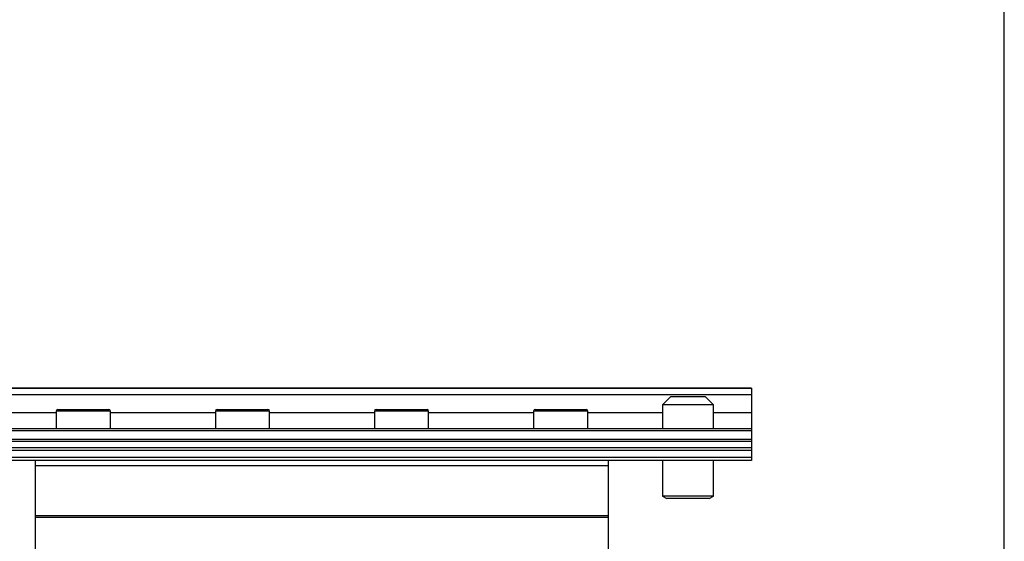
# Model space of a CAD drawing. Units: millimetres. Extents: x -745 to 2000, y -5643 to 2125.
# Drawn here: x 1544 to 1698, y -5257 to -5175 of the extents above; entities that cross this region are included whole.
import ezdxf

# ---------------------------------------------------------------- set-up
doc = ezdxf.new("R2010")
doc.units = ezdxf.units.MM

msp = doc.modelspace()

# ---------------------------------------------------------------- linework, layer by layer
at = {"color": 5, "linetype": 'Continuous', "lineweight": 25}
for p, q in [((1658.636, -5233.296), (1008.636, -5233.296)), ((1658.636, -5233.313), (1008.636, -5233.313)), ((1658.636, -5233.296), (1658.636, -5233.313)), ((1658.636, -5233.313), (1658.636, -5234.253)), ((1008.636, -5234.253), (1658.636, -5234.253)), ((1645.886, -5234.634), (1644.636, -5235.884)), ((1648.116, -5234.634), (1645.886, -5234.634)), ((1651.386, -5234.634), (1648.116, -5234.634)), ((1652.636, -5235.884), (1651.386, -5234.634)), ((1658.636, -5234.253), (1658.636, -5237.151)), ((1644.636, -5235.884), (1644.636, -5239.634)), ((1647.88, -5235.884), (1644.636, -5235.884)), ((1652.636, -5235.884), (1647.88, -5235.884)), ((1652.636, -5239.634), (1652.636, -5235.884)), ((1549.386, -5237.151), (1537.886, -5237.151)), ((1549.386, -5236.884), (1549.386, -5239.634)), ((1551.009, -5236.884), (1549.386, -5236.884)), ((1549.636, -5236.634), (1551.163, -5236.634)), ((1557.886, -5236.884), (1551.009, -5236.884)), ((1551.163, -5236.634), (1557.636, -5236.634)), ((1557.886, -5239.634), (1557.886, -5236.884)), ((1574.386, -5237.151), (1557.886, -5237.151)), ((1574.386, -5236.884), (1574.386, -5239.634)), ((1582.553, -5236.884), (1574.386, -5236.884)), ((1574.636, -5236.634), (1582.322, -5236.634)), ((1582.322, -5236.634), (1582.636, -5236.634)), ((1582.886, -5236.884), (1582.553, -5236.884)), ((1582.886, -5239.634), (1582.886, -5236.884)), ((1599.386, -5237.151), (1582.886, -5237.151)), ((1599.386, -5236.884), (1599.386, -5239.634)), ((1607.886, -5236.884), (1599.386, -5236.884)), ((1599.636, -5236.634), (1607.636, -5236.634)), ((1607.886, -5239.634), (1607.886, -5236.884)), ((1624.386, -5237.151), (1607.886, -5237.151)), ((1624.386, -5236.884), (1624.386, -5239.634)), ((1632.886, -5236.884), (1624.387, -5236.884)), ((1624.637, -5236.634), (1632.636, -5236.634)), ((1632.886, -5239.634), (1632.886, -5236.884)), ((1644.636, -5237.151), (1632.886, -5237.151)), ((1658.636, -5237.151), (1652.636, -5237.151)), ((1658.636, -5237.151), (1658.636, -5239.634)), ((1008.636, -5239.634), (1658.636, -5239.634)), ((1658.636, -5240.004), (1008.636, -5240.004)), ((1658.636, -5239.634), (1658.636, -5240.004)), ((1658.636, -5240.004), (1658.636, -5241.302)), ((1008.636, -5241.302), (1658.636, -5241.302)), ((1658.636, -5241.67), (1008.636, -5241.67)), ((1008.636, -5242.586), (1658.636, -5242.586)), ((1658.636, -5241.302), (1658.636, -5241.67)), ((1658.636, -5241.67), (1658.636, -5242.586)), ((1658.636, -5242.586), (1658.636, -5243.083)), ((1658.636, -5243.083), (1008.636, -5243.083)), ((1008.636, -5244.134), (1658.636, -5244.134)), ((1658.636, -5243.083), (1658.636, -5244.134)), ((1658.636, -5244.134), (1658.636, -5244.634)), ((1658.636, -5244.634), (1008.636, -5244.634)), ((1546.136, -5245.512), (1546.136, -5244.634)), ((1636.136, -5245.512), (1546.136, -5245.512)), ((1546.136, -5253.341), (1546.136, -5245.512)), ((1636.136, -5245.512), (1636.136, -5244.634)), ((1636.136, -5253.341), (1636.136, -5245.512)), ((1644.636, -5244.634), (1644.636, -5250.235)), ((1652.636, -5250.235), (1652.636, -5244.634)), ((1644.636, -5250.235), (1645.326, -5250.634)), ((1647.88, -5250.235), (1644.636, -5250.235)), ((1652.636, -5250.235), (1647.88, -5250.235)), ((1651.945, -5250.634), (1652.636, -5250.235)), ((1648.01, -5250.634), (1645.326, -5250.634)), ((1651.945, -5250.634), (1648.01, -5250.634)), ((1636.136, -5253.341), (1546.136, -5253.341)), ((1546.136, -5253.634), (1546.136, -5253.341)), ((1636.136, -5253.634), (1636.136, -5253.341)), ((1636.136, -5253.634), (1546.136, -5253.634)), ((1546.136, -5256.634), (1546.136, -5253.634)), ((1636.136, -5256.634), (1636.136, -5253.634)), ((1546.136, -5270.44), (1546.136, -5256.634)), ((1636.136, -5264.232), (1636.136, -5256.634))]:
    msp.add_line(p, q, dxfattribs=at)
at = {"color": 6}
msp.add_lwpolyline([(975.113, -4427.336), (975.113, -5409.074), (1698.332, -5409.074), (1698.332, -4427.336)], close=True, dxfattribs=at)
at = {"color": 5, "linetype": 'Continuous', "lineweight": 25}
for centre, start, end in [((1549.636, -5236.884), 90, 180), ((1557.636, -5236.884), 0, 90), ((1574.636, -5236.884), 90, 180), ((1582.636, -5236.884), 0, 90), ((1599.636, -5236.884), 90, 180), ((1607.636, -5236.884), 0, 90), ((1624.636, -5236.884), 90, 180), ((1632.636, -5236.884), 0, 90)]:
    msp.add_arc(centre, 0.25, start, end, dxfattribs=at)

doc.saveas('drawing.dxf')
